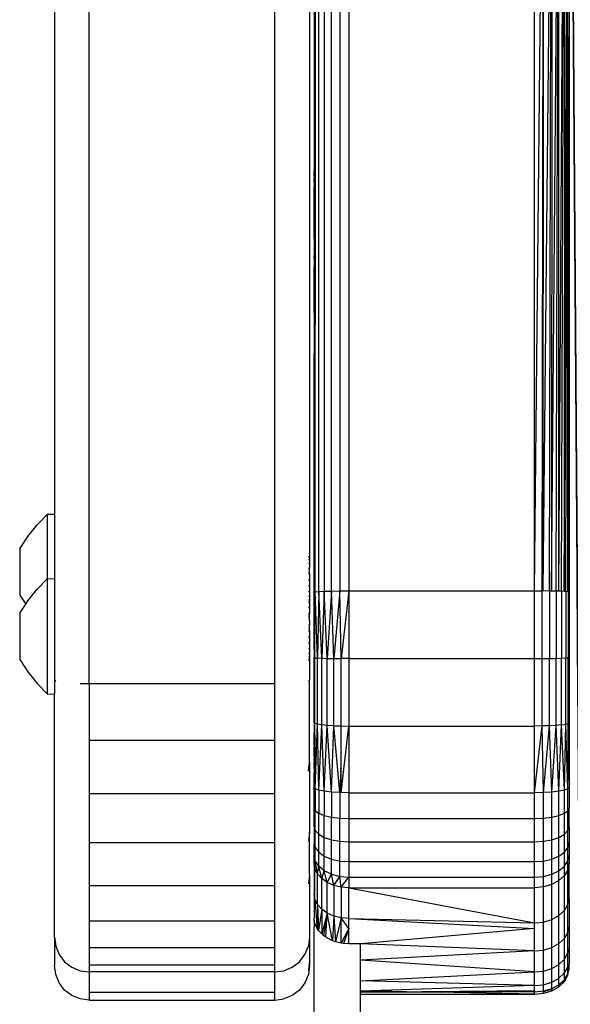
# Model space of a CAD drawing. Units: centimetres. Extents: x -87 to 440, y -89 to 439.
# Drawn here: x 68 to 73, y -63 to -54 of the extents above; entities that cross this region are included whole.
import ezdxf

# ---------------------------------------------------------------- set-up
doc = ezdxf.new("R2010")
doc.units = ezdxf.units.CM
doc.header["$LTSCALE"] = 2.54
doc.layers.get('0').update_dxf_attribs({"true_color": 0xff5454})

# ---------------------------------------------------------------- blocks, each defined once
blk = doc.blocks.new('3DGeom-464_Defintion_1')
at = {"color": 0}
mesh = blk.add_polyface(dxfattribs=at)
corners = [(260.09, 599.09), (260.59, -55.9), (257.46, 271.59), (262.65, 617.58), (269.48, -383.29), (269.56, 634.93), (284.12, -710.47), (280.42, 650.13), (294.59, 662.29), (292.68, -924.57), (295.48, -1138.82), (311.26, 670.7), (302.39, -1840.38), (315.9, -1845.37), (329.46, 674.89), (330.2, -1847.06), (499.86, 692.94), (519.64, -1847.04), (508.83, 692.91), (517.58, 690.94), (525.7, 687.13), (537.03, -1844.8), (532.81, 681.65), (591.02, 625.7), (553.3, -1838.24), (567.38, -1827.77), (578.35, -1814.09), (585.51, -1798.07), (588.38, -1780.77), (602.99, -1305.38), (597.72, 617.33), (602.04, 607.51), (603.69, 596.92), (611.83, -829.84), (612.18, 121.38), (614.89, -354.23), (283.75, -1567.16), (269.76, -1795.33), (269.23, -1780.94), (273.64, -1809.2), (280.66, -1821.78), (290.42, -1832.37), (292.5, -1353.07)]
mesh.append_faces([[corners[k] for k in face] for face in [(0, 1, 2), (33, 34, 35), (36, 37, 38)]], dxfattribs={"vtx0": -1, "color": 0})
mesh.append_faces([[corners[k] for k in face] for face in [(1, 3, 4), (4, 5, 6), (6, 8, 9), (9, 8, 10), (12, 11, 13), (13, 14, 15), (15, 16, 17), (17, 20, 21), (21, 23, 24), (24, 23, 25), (25, 23, 26), (26, 23, 27), (27, 23, 28), (28, 23, 29), (29, 32, 33), (37, 36, 39), (39, 36, 40), (40, 36, 41), (41, 42, 12)]], dxfattribs={"vtx0": -1, "vtx1": -1, "color": 0})
mesh.append_faces([[corners[k] for k in face] for face in [(10, 11, 12)]], dxfattribs={"vtx0": -1, "vtx1": -1, "vtx2": -1, "color": 0})
mesh.append_faces([[corners[k] for k in face] for face in [(1, 0, 3), (4, 3, 5), (6, 5, 7), (6, 7, 8), (10, 8, 11), (13, 11, 14), (15, 14, 16), (17, 16, 18), (17, 18, 19), (17, 19, 20), (21, 20, 22), (21, 22, 23), (29, 23, 30), (29, 30, 31), (29, 31, 32), (33, 32, 34), (41, 36, 42), (12, 42, 10)]], dxfattribs={"vtx0": -1, "vtx2": -1, "color": 0})
blk = doc.blocks.new('Group595_1')
at = {"color": 0, "extrusion": (-2.49614e-14, 1, -1.94128e-16), "xscale": 0.03633720902946053, "yscale": 0.03633720902946053, "zscale": 0.03633720902946052}
blk.add_blockref('3DGeom-464_Defintion_1', (-412.7776, 110.5767, 20.0833), dxfattribs=at)
blk = doc.blocks.new('Group594_1')
at = {"color": 0}
blk.add_blockref('Group595_1', (0, 0), dxfattribs=at)
blk = doc.blocks.new('Group_3')
at = {"color": 43, "true_color": 0xcdb98c, "rotation": 270.4000000000006}
blk.add_blockref('Group594_1', (-21.8637, 412.2816, -40.5213), dxfattribs=at)
blk = doc.blocks.new('Group_1')
at = {"color": 0}
blk.add_blockref('Group_3', (156.2331, 15.911, 6.2105), dxfattribs=at)
blk = doc.blocks.new('2')
at = {"color": 7}
for p, q in [((252.7376, -68.4886), (252.7376, -60.9162)), ((252.7853, -60.9149), (252.7853, -68.4868)), ((252.8474, -68.4855), (252.8474, -60.9138)), ((252.9198, -60.9132), (252.9198, -68.4847)), ((252.9974, -60.9129), (252.9974, -68.4844)), ((254.5974, -68.4844), (254.5974, -60.9129)), ((254.5974, -68.4844), (254.675, -60.9132)), ((254.6747, -68.4847), (254.7474, -60.9138)), ((254.7276, -68.4852), (254.7474, -60.9138)), ((254.7474, -60.9138), (254.7465, -68.4855)), ((254.7465, -68.4855), (254.8095, -60.9149)), ((254.7844, -68.4862), (254.8095, -60.9149)), ((254.8082, -68.4869), (254.8095, -60.9149)), ((254.8082, -68.4869), (254.8572, -60.9162)), ((254.832, -68.4875), (254.8572, -60.9162)), ((254.8572, -60.9162), (254.8558, -68.4886)), ((254.8558, -68.4886), (254.8872, -60.9178)), ((254.8677, -68.4891), (254.8872, -60.9178)), ((254.8862, -68.4906), (254.8872, -60.9178)), ((254.8974, -60.9195), (254.8974, -63.7006)), ((252.6974, -62.7745), (252.6974, -64.7059)), ((252.7049, -62.7728), (252.7076, -64.7059)), ((254.6642, -68.4846), (254.675, -62.7669)), ((254.6747, -68.4847), (254.675, -62.7669)), ((250.758, -69.2837), (250.758, -63.0967)), ((252.358, -69.2837), (252.358, -63.0967)), ((252.658, -63.063), (252.658, -68.1863)), ((250.458, -63.2457), (250.458, -67.8221)), ((254.8862, -68.4906), (254.8974, -63.7006)), ((254.8899, -68.4909), (254.8974, -63.7006)), ((254.8974, -63.7006), (254.8974, -68.4928)), ((252.6974, -64.7059), (252.6974, -64.7096)), ((252.7049, -64.7096), (252.6974, -64.7059)), ((252.6974, -64.7096), (252.6974, -64.7206)), ((252.6974, -64.7096), (252.7049, -64.7096)), ((252.6974, -64.7206), (252.6974, -64.738)), ((252.6974, -64.7206), (252.7076, -64.7206)), ((252.6974, -64.738), (252.6974, -64.7607)), ((252.6974, -64.738), (252.7076, -64.738)), ((252.7076, -64.7059), (252.7049, -64.7096)), ((252.7049, -64.7096), (252.7076, -64.7096)), ((252.7076, -64.7059), (252.7076, -64.7096)), ((252.7076, -64.7096), (252.7076, -64.7206)), ((252.7076, -64.7206), (252.7076, -64.738)), ((252.7076, -64.738), (252.7076, -64.7607)), ((252.6974, -64.7607), (252.6974, -64.7871)), ((252.6974, -64.7607), (252.7076, -64.7607)), ((252.6974, -64.7871), (252.6974, -64.8154)), ((252.6974, -64.7871), (252.7076, -64.7871)), ((252.6974, -64.8154), (252.6974, -64.8438)), ((252.6974, -64.8154), (252.7076, -64.8154)), ((252.7076, -64.7607), (252.7076, -64.7871)), ((252.7076, -64.7871), (252.7076, -64.8154)), ((252.7076, -64.8154), (252.7076, -64.8438)), ((252.6974, -64.8438), (252.6974, -64.8487)), ((252.6974, -64.8438), (252.7076, -64.8438)), ((252.6974, -64.8524), (252.6974, -64.8487)), ((252.6974, -64.8487), (252.7049, -64.8524)), ((252.6974, -64.8633), (252.6974, -64.8524)), ((252.6974, -64.8524), (252.7049, -64.8524)), ((252.6974, -64.8702), (252.6974, -64.8633)), ((252.6974, -64.8633), (252.7076, -64.8633)), ((252.6974, -64.8807), (252.6974, -64.8702)), ((252.6974, -64.8702), (252.7076, -64.8702)), ((252.6974, -64.8928), (252.6974, -64.8807)), ((252.6974, -64.8807), (252.7049, -64.8807)), ((252.6974, -64.9034), (252.6974, -64.8928)), ((252.6974, -64.8928), (252.7076, -64.8928)), ((252.6974, -64.9102), (252.6974, -64.9034)), ((252.6974, -64.9034), (252.7076, -64.9034)), ((252.6974, -64.9102), (252.6974, -64.9212)), ((252.6974, -64.9102), (252.7076, -64.9102)), ((252.6974, -64.9212), (252.6974, -64.9249)), ((252.6974, -64.9212), (252.7049, -64.9249)), ((252.6974, -64.9249), (252.7049, -64.9249)), ((252.6974, -64.9298), (252.6974, -64.9249)), ((252.7049, -64.8524), (252.7076, -64.8487)), ((252.7049, -64.8524), (252.7076, -64.8524)), ((252.7076, -64.8702), (252.7049, -64.8807)), ((252.7049, -64.8807), (252.7076, -64.8807)), ((252.7049, -64.8807), (252.7076, -64.8928)), ((252.7049, -64.9249), (252.7076, -64.9212)), ((252.7049, -64.9249), (252.7076, -64.9249)), ((252.7076, -64.8438), (252.7076, -64.8487)), ((252.7076, -64.8487), (252.7076, -64.8524)), ((252.7076, -64.8524), (252.7076, -64.8633)), ((252.7076, -64.8633), (252.7076, -64.8702)), ((252.7076, -64.8702), (252.7076, -64.8807)), ((252.7076, -64.8807), (252.7076, -64.8928)), ((252.7076, -64.8928), (252.7076, -64.9034)), ((252.7076, -64.9034), (252.7076, -64.9102)), ((252.7076, -64.9102), (252.7076, -64.9212)), ((252.7076, -64.9212), (252.7076, -64.9249)), ((252.7076, -64.9249), (252.7076, -64.9298)), ((252.6974, -64.9582), (252.6974, -64.9298)), ((252.6974, -64.9298), (252.7076, -64.9298)), ((252.6974, -64.9582), (252.6974, -64.9865)), ((252.7076, -64.9582), (252.6974, -64.9582)), ((252.6974, -65.0129), (252.6974, -64.9865)), ((252.6974, -64.9865), (252.7076, -64.9865)), ((252.7076, -64.9298), (252.7076, -64.9582)), ((252.7076, -64.9582), (252.7076, -64.9865)), ((252.7076, -64.9865), (252.7076, -65.0129)), ((252.6974, -65.0356), (252.6974, -65.0129)), ((252.6974, -65.0129), (252.7076, -65.0129)), ((252.6974, -65.053), (252.6974, -65.0356)), ((252.6974, -65.0356), (252.7076, -65.0356)), ((252.6974, -65.0639), (252.6974, -65.053)), ((252.6974, -65.053), (252.7076, -65.053)), ((252.6974, -65.0677), (252.6974, -65.0639)), ((252.6974, -65.0639), (252.7049, -65.0677)), ((252.7049, -65.0677), (252.6974, -65.0677)), ((252.6974, -65.3868), (252.6974, -65.0677)), ((252.7049, -65.0677), (252.7076, -65.0639)), ((252.7076, -65.0677), (252.7049, -65.0677)), ((252.7076, -65.0129), (252.7076, -65.0356)), ((252.7076, -65.0356), (252.7076, -65.053)), ((252.7076, -65.053), (252.7076, -65.0639)), ((252.7076, -65.0639), (252.7076, -65.0677)), ((252.7076, -65.0677), (252.7076, -65.3868)), ((252.6974, -65.3968), (252.6974, -65.3868)), ((252.7076, -65.3868), (252.6974, -65.3868)), ((252.7049, -65.4004), (252.6974, -65.3968)), ((252.6974, -65.4004), (252.6974, -65.3968)), ((252.6974, -65.4265), (252.6974, -65.4004)), ((252.6974, -65.4004), (252.7049, -65.4004)), ((252.6974, -65.4411), (252.6974, -65.4265)), ((252.6974, -65.4265), (252.7076, -65.4265)), ((252.7076, -65.3968), (252.7049, -65.4004)), ((252.7049, -65.4004), (252.7076, -65.4004)), ((252.7076, -65.3868), (252.7076, -65.3968)), ((252.7076, -65.3968), (252.7076, -65.4004)), ((252.7076, -65.4004), (252.7076, -65.4265)), ((252.7076, -65.4265), (252.7076, -65.4411)), ((252.6974, -65.4411), (252.6974, -65.4511)), ((252.7076, -65.4411), (252.6974, -65.4411)), ((252.6974, -65.4511), (252.6974, -65.4548)), ((252.7049, -65.4511), (252.6974, -65.4511)), ((252.6974, -65.4548), (252.7049, -65.4511)), ((252.6974, -65.4548), (252.6974, -65.4744)), ((252.6974, -65.4744), (252.6974, -65.4808)), ((252.6974, -65.4744), (252.7076, -65.4744)), ((252.6974, -65.4808), (252.6974, -65.4949)), ((252.7076, -65.4808), (252.6974, -65.4808)), ((252.6974, -65.4949), (252.6974, -65.5044)), ((252.6974, -65.4949), (252.7076, -65.4949)), ((252.6974, -65.5044), (252.6974, -65.5287)), ((252.6974, -65.5044), (252.7076, -65.5044)), ((252.7076, -65.4511), (252.7049, -65.4511)), ((252.7049, -65.4511), (252.7076, -65.4548)), ((252.7076, -65.4411), (252.7076, -65.4511)), ((252.7076, -65.4511), (252.7076, -65.4548)), ((252.7076, -65.4548), (252.7076, -65.4744)), ((252.7076, -65.4744), (252.7076, -65.4808)), ((252.7076, -65.4808), (252.7076, -65.4949)), ((252.7076, -65.4949), (252.7076, -65.5044)), ((252.7076, -65.5044), (252.7076, -65.5287)), ((252.6974, -65.5379), (252.6974, -65.5287)), ((252.7076, -65.5287), (252.6974, -65.5287)), ((252.6974, -65.5379), (252.6974, -65.5587)), ((252.6974, -65.5379), (252.7076, -65.5379)), ((252.6974, -65.5587), (252.6974, -65.5875)), ((252.6974, -65.5587), (252.7076, -65.5587)), ((252.6974, -65.5875), (252.6974, -65.5922)), ((252.6974, -65.5875), (252.7076, -65.5875)), ((252.6974, -65.6141), (252.6974, -65.5922)), ((252.7076, -65.5922), (252.6974, -65.5922)), ((252.7076, -65.5287), (252.7076, -65.5379)), ((252.7076, -65.5379), (252.7076, -65.5587)), ((252.7076, -65.5587), (252.7076, -65.5875)), ((252.7076, -65.5875), (252.7076, -65.5922)), ((252.7076, -65.5922), (252.7076, -65.6141)), ((252.6974, -65.6141), (252.6974, -65.6418)), ((252.6974, -65.6141), (252.7076, -65.6141)), ((252.6974, -65.6418), (252.6974, -65.6684)), ((252.6974, -65.6418), (252.7076, -65.6418)), ((252.6974, -65.6684), (252.6974, -65.6843)), ((252.7076, -65.6684), (252.6974, -65.6684)), ((252.6974, -65.6989), (252.6974, -65.6843)), ((252.6974, -65.6843), (252.7076, -65.6843)), ((252.7076, -65.6141), (252.7076, -65.6418)), ((252.7076, -65.6418), (252.7076, -65.6684)), ((252.7076, -65.6684), (252.7076, -65.6843)), ((252.7076, -65.6843), (252.7076, -65.6989)), ((252.6974, -65.7387), (252.6974, -65.6989)), ((252.6974, -65.6989), (252.7076, -65.6989)), ((252.6974, -65.7532), (252.6974, -65.7387)), ((252.6974, -65.7387), (252.7076, -65.7387)), ((252.6974, -65.7883), (252.6974, -65.7532)), ((252.7076, -65.7532), (252.6974, -65.7532)), ((252.7076, -65.6989), (252.7076, -65.7387)), ((252.7076, -65.7387), (252.7076, -65.7532)), ((252.7076, -65.7532), (252.7076, -65.7883)), ((252.6974, -65.8426), (252.6974, -65.7883)), ((252.6974, -65.7883), (252.7076, -65.7883)), ((252.6974, -65.9365), (252.6974, -65.8426)), ((252.6974, -65.8426), (252.7076, -65.8426)), ((252.7076, -65.7883), (252.7076, -65.8426)), ((252.7076, -65.8426), (252.7076, -65.9365)), ((252.7076, -65.9365), (252.6974, -66.0829)), ((252.6974, -66.0829), (252.6974, -65.9365)), ((252.7076, -65.9365), (252.6974, -65.9365)), ((252.7076, -65.9365), (252.7049, -66.4365)), ((252.7076, -66.4365), (252.7076, -65.9365)), ((252.6974, -66.0829), (252.6974, -66.4365)), ((252.7049, -66.4365), (252.6974, -66.4365)), ((252.6974, -68.4928), (252.6974, -66.4365)), ((252.7076, -66.4365), (252.7049, -66.4365)), ((252.7062, -68.4909), (252.7076, -66.4365)), ((250.3096, -67.9137), (250.398, -67.8209)), ((250.398, -67.8209), (250.458, -67.8221)), ((250.398, -68.377), (250.398, -67.8209)), ((250.458, -67.8221), (250.458, -68.3783)), ((250.2294, -68.0137), (250.3096, -67.9137)), ((250.158, -68.1204), (250.2294, -68.0137)), ((250.158, -68.1204), (250.158, -68.5193)), ((252.6478, -68.1863), (252.658, -68.1863)), ((252.6478, -68.1935), (252.658, -68.1935)), ((252.6478, -68.2138), (252.658, -68.2138)), ((252.658, -68.1863), (252.658, -68.1935)), ((252.658, -68.1935), (252.658, -68.2138)), ((252.658, -68.2138), (252.658, -68.2459)), ((252.6478, -68.2459), (252.658, -68.2459)), ((252.6478, -68.2875), (252.658, -68.2875)), ((252.658, -68.2459), (252.658, -68.2875)), ((252.658, -68.3332), (252.658, -68.2875)), ((250.3096, -68.4698), (250.398, -68.377)), ((250.398, -68.377), (250.458, -68.3783)), ((250.398, -69.3747), (250.398, -68.377)), ((250.458, -68.3783), (250.458, -69.2501)), ((252.6478, -68.3332), (252.658, -68.3332)), ((252.6478, -68.3359), (252.658, -68.3359)), ((252.6478, -68.3849), (252.658, -68.3849)), ((252.6478, -68.3877), (252.658, -68.3877)), ((252.658, -68.3332), (252.658, -68.3359)), ((252.658, -68.3359), (252.658, -68.3849)), ((252.658, -68.3849), (252.658, -68.3877)), ((252.658, -68.3877), (252.658, -68.4367)), ((250.2294, -68.5698), (250.3096, -68.4698)), ((252.6478, -68.4367), (252.658, -68.4367)), ((252.6478, -68.4394), (252.658, -68.4394)), ((252.6478, -68.4875), (252.658, -68.4875)), ((252.658, -68.4367), (252.658, -68.4394)), ((252.658, -68.4394), (252.658, -68.4875)), ((252.658, -68.4875), (252.658, -68.5287)), ((252.6974, -68.4928), (252.7062, -68.4909)), ((252.6974, -68.9877), (252.7062, -68.4909)), ((252.6974, -68.9877), (252.6974, -68.4928)), ((252.7049, -69.061), (252.7062, -68.4909)), ((252.7062, -68.4909), (252.7376, -68.4886)), ((252.7271, -69.063), (252.7062, -68.4909)), ((252.7376, -68.4886), (252.7271, -69.063)), ((252.7376, -68.4886), (252.7853, -68.4868)), ((252.7629, -69.0647), (252.7376, -68.4886)), ((252.7853, -68.4868), (252.7629, -69.0647)), ((252.7853, -68.4868), (252.8474, -68.4855)), ((252.8104, -69.0662), (252.7853, -68.4868)), ((252.8474, -68.4855), (252.8104, -69.0662)), ((252.8474, -68.4855), (252.9198, -68.4847)), ((252.8672, -69.0673), (252.8474, -68.4855)), ((252.9198, -68.4847), (252.8672, -69.0673)), ((252.9198, -68.4847), (252.9974, -68.4844)), ((252.9306, -69.0679), (252.9198, -68.4847)), ((252.9974, -68.4844), (252.9306, -69.0679)), ((252.9974, -68.4844), (254.5974, -68.4844)), ((252.9974, -68.4844), (252.9974, -69.0682)), ((254.5974, -69.0682), (254.5974, -68.4844)), ((254.5974, -68.4844), (254.6642, -68.4846)), ((254.6642, -69.0679), (254.6642, -68.4846)), ((254.6747, -68.4847), (254.6642, -68.4846)), ((254.7276, -68.4852), (254.6747, -68.4847)), ((254.7465, -68.4855), (254.7276, -68.4852)), ((254.7276, -68.4852), (254.7276, -69.0673)), ((254.7844, -68.4862), (254.7465, -68.4855)), ((254.8082, -68.4869), (254.7844, -68.4862)), ((254.7844, -68.4862), (254.7844, -69.0662)), ((254.832, -68.4875), (254.8082, -68.4869)), ((254.8558, -68.4886), (254.832, -68.4875)), ((254.832, -68.4875), (254.832, -69.0647)), ((254.8677, -68.4891), (254.8558, -68.4886)), ((254.8862, -68.4906), (254.8677, -68.4891)), ((254.8677, -68.4891), (254.8677, -69.063)), ((254.8899, -68.4909), (254.8862, -68.4906)), ((254.8974, -68.4928), (254.8899, -68.4909)), ((254.8899, -68.4909), (254.8899, -69.061)), ((254.8974, -68.4928), (254.8974, -69.059)), ((250.158, -68.5193), (250.2106, -68.5978)), ((250.2106, -68.5978), (250.2294, -68.5698)), ((252.6478, -68.5287), (252.658, -68.5287)), ((252.6478, -68.5602), (252.658, -68.5602)), ((252.658, -68.5287), (252.658, -68.5602)), ((252.658, -68.5602), (252.658, -68.5798)), ((250.158, -68.6765), (250.2106, -68.5978)), ((252.6478, -68.5798), (252.658, -68.5798)), ((252.658, -68.5863), (252.6478, -68.5863)), ((252.658, -68.6308), (252.6493, -68.6303)), ((252.658, -68.5798), (252.658, -68.5863)), ((252.658, -68.5863), (252.658, -68.6308)), ((252.658, -68.6308), (252.658, -68.6787)), ((250.158, -68.6765), (250.158, -69.0754)), ((252.658, -68.6787), (252.6478, -68.6787)), ((252.6478, -68.6859), (252.658, -68.6852)), ((252.6478, -68.7048), (252.658, -68.7048)), ((252.6478, -68.7363), (252.658, -68.7383)), ((252.658, -68.6852), (252.658, -68.6787)), ((252.658, -68.7048), (252.658, -68.6852)), ((252.658, -68.7383), (252.658, -68.7048)), ((252.658, -68.7383), (252.658, -68.7799)), ((252.6478, -68.7775), (252.658, -68.7799)), ((252.6478, -68.8256), (252.658, -68.8256)), ((252.6478, -68.8283), (252.658, -68.8283)), ((252.658, -68.8256), (252.658, -68.7799)), ((252.658, -68.8256), (252.658, -68.8283)), ((252.658, -68.8283), (252.658, -68.8773)), ((252.6478, -68.8773), (252.658, -68.8773)), ((252.6478, -68.8801), (252.658, -68.8801)), ((252.658, -68.8773), (252.658, -68.8801)), ((252.658, -68.8801), (252.658, -68.9291)), ((252.6478, -68.9291), (252.658, -68.9291)), ((252.6478, -68.9318), (252.658, -68.9318)), ((252.6478, -68.9799), (252.658, -68.9799)), ((252.658, -68.9291), (252.658, -68.9318)), ((252.658, -68.9318), (252.658, -68.9799)), ((252.658, -68.9799), (252.658, -69.021)), ((252.6974, -68.9877), (252.6974, -69.059)), ((250.158, -69.0754), (250.2294, -69.1819)), ((252.6478, -69.0211), (252.658, -69.021)), ((252.6478, -69.0526), (252.658, -69.0526)), ((252.6478, -69.0723), (252.658, -69.0723)), ((252.6478, -69.0787), (252.658, -69.0787)), ((252.658, -69.021), (252.658, -69.0526)), ((252.658, -69.0526), (252.658, -69.0723)), ((252.658, -69.0723), (252.658, -69.0787)), ((252.658, -69.0787), (252.658, -69.2501)), ((252.6974, -69.059), (252.7049, -69.061)), ((252.6974, -69.1272), (252.6974, -69.059)), ((252.7049, -69.061), (252.7271, -69.063)), ((252.7049, -69.6293), (252.7049, -69.061)), ((252.7271, -69.063), (252.7629, -69.0647)), ((252.7271, -69.6349), (252.7271, -69.063)), ((252.7629, -69.0647), (252.8104, -69.0662)), ((252.7629, -69.64), (252.7629, -69.0647)), ((252.8104, -69.0662), (252.8672, -69.0673)), ((252.8104, -69.6442), (252.8104, -69.0662)), ((252.8672, -69.0673), (252.9306, -69.0679)), ((252.8672, -69.6474), (252.8672, -69.0673)), ((252.9974, -69.0682), (252.9306, -69.0679)), ((252.9306, -69.6493), (252.9306, -69.0679)), ((252.9974, -69.0682), (254.5974, -69.0682)), ((252.9974, -69.0682), (252.9974, -69.65)), ((254.5974, -69.0682), (254.6642, -69.0679)), ((254.5974, -69.65), (254.5974, -69.0682)), ((254.6642, -69.0679), (254.7276, -69.0673)), ((254.6642, -69.6493), (254.6642, -69.0679)), ((254.7276, -69.0673), (254.7844, -69.0662)), ((254.7276, -69.6474), (254.7276, -69.0673)), ((254.7844, -69.0662), (254.832, -69.0647)), ((254.7844, -69.6442), (254.7844, -69.0662)), ((254.832, -69.0647), (254.8677, -69.063)), ((254.832, -69.64), (254.832, -69.0647)), ((254.8677, -69.063), (254.8899, -69.061)), ((254.8677, -69.6349), (254.8677, -69.063)), ((254.8899, -69.061), (254.8974, -69.059)), ((254.8899, -69.6293), (254.8899, -69.061)), ((254.8974, -69.059), (254.8974, -69.6233)), ((252.6974, -69.1299), (252.6974, -69.1272)), ((252.6974, -69.6104), (252.6974, -69.1272)), ((250.2294, -69.1819), (250.3096, -69.2819)), ((250.458, -69.2501), (250.4683, -69.2588)), ((250.458, -69.2501), (250.458, -69.3735)), ((252.6478, -69.2588), (252.658, -69.2501)), ((252.658, -69.963), (252.658, -69.2501)), ((250.3096, -69.2819), (250.398, -69.3747)), ((250.6804, -69.2826), (250.758, -69.2837)), ((250.758, -69.2837), (252.358, -69.2837)), ((250.758, -69.2837), (250.758, -69.7714)), ((252.358, -69.7714), (252.358, -69.2837)), ((250.398, -69.3747), (250.458, -69.3735)), ((250.458, -71.4732), (250.458, -69.3735)), ((252.6974, -69.6104), (252.6974, -69.6138)), ((252.6974, -69.6233), (252.6974, -69.6104)), ((252.7049, -69.6293), (252.6974, -69.6233)), ((252.6974, -69.6233), (252.6974, -69.709)), ((252.7271, -69.6349), (252.7049, -69.6293)), ((252.7059, -69.8287), (252.7049, -69.6293)), ((252.7062, -70.1919), (252.7271, -69.6349)), ((252.7376, -70.2041), (252.7271, -69.6349)), ((252.7629, -69.64), (252.7271, -69.6349)), ((252.7376, -70.2041), (252.7629, -69.64)), ((252.7853, -70.2132), (252.7629, -69.64)), ((252.8104, -69.6442), (252.7629, -69.64)), ((252.7853, -70.2132), (252.8104, -69.6442)), ((252.8474, -70.2202), (252.8104, -69.6442)), ((252.8672, -69.6474), (252.8104, -69.6442)), ((252.8474, -70.2202), (252.8672, -69.6474)), ((252.8672, -69.6474), (252.9306, -69.6493)), ((252.9198, -70.2246), (252.8672, -69.6474)), ((252.9306, -69.6493), (252.9974, -69.65)), ((252.9307, -69.8287), (252.9306, -69.6493)), ((252.9308, -70.2248), (252.9974, -69.65)), ((252.9974, -69.65), (254.5974, -69.65)), ((252.9974, -69.65), (252.9974, -70.2261)), ((254.6642, -69.6493), (254.5974, -69.65)), ((254.5974, -70.2261), (254.6642, -69.6493)), ((254.5974, -70.2261), (254.5974, -69.65)), ((254.7276, -69.6474), (254.6642, -69.6493)), ((254.675, -70.2246), (254.6642, -69.6493)), ((254.675, -70.2246), (254.7276, -69.6474)), ((254.7844, -69.6442), (254.7276, -69.6474)), ((254.7474, -70.2202), (254.7276, -69.6474)), ((254.7474, -70.2202), (254.7844, -69.6442)), ((254.832, -69.64), (254.7844, -69.6442)), ((254.8095, -70.2132), (254.7844, -69.6442)), ((254.8095, -70.2132), (254.832, -69.64)), ((254.832, -69.64), (254.8677, -69.6349)), ((254.8572, -70.2041), (254.832, -69.64)), ((254.8572, -70.2041), (254.8677, -69.6349)), ((254.8677, -69.6349), (254.8899, -69.6293)), ((254.8872, -70.1935), (254.8677, -69.6349)), ((254.8872, -70.1935), (254.8974, -69.6233)), ((254.8896, -69.6848), (254.8899, -69.6293)), ((254.8899, -69.6293), (254.8974, -69.6233)), ((254.8974, -69.6233), (254.8974, -70.1821)), ((252.6974, -69.7163), (252.6974, -69.709)), ((252.6974, -69.709), (252.6974, -69.7134)), ((252.6974, -69.7134), (252.6974, -69.7208)), ((252.6974, -69.7134), (252.6974, -69.7163)), ((252.6974, -69.7208), (252.6974, -69.7163)), ((252.6974, -69.7163), (252.6974, -69.7265)), ((252.6974, -69.7208), (252.6974, -69.7265)), ((252.6974, -69.8188), (252.6974, -69.7265)), ((254.8872, -70.1935), (254.8896, -69.7405)), ((254.8896, -69.7405), (254.8896, -69.6848)), ((250.758, -69.7714), (252.358, -69.7714)), ((250.758, -69.7714), (250.758, -70.2338)), ((252.358, -70.2338), (252.358, -69.7714)), ((252.6974, -69.8188), (252.6974, -69.8287)), ((252.7022, -69.8287), (252.6974, -69.8188)), ((252.6974, -69.8324), (252.6974, -69.8287)), ((252.6974, -69.8324), (252.7022, -69.8287)), ((252.6974, -69.8287), (252.7022, -69.8287)), ((252.6974, -69.8403), (252.6974, -69.8324)), ((252.6974, -69.8403), (252.6974, -69.8433)), ((252.6974, -69.8403), (252.702, -69.8433)), ((252.6974, -69.8433), (252.702, -69.8433)), ((252.6974, -69.8564), (252.6974, -69.8433)), ((252.702, -69.8433), (252.7018, -69.8607)), ((252.702, -69.8433), (252.7059, -69.8433)), ((252.7022, -69.8287), (252.7059, -69.8324)), ((252.7022, -69.8287), (252.7059, -69.8287)), ((252.7059, -69.8324), (252.7059, -69.8287)), ((252.7059, -69.8433), (252.7059, -69.8324)), ((252.706, -69.8607), (252.7059, -69.8433)), ((252.927, -69.8433), (252.9307, -69.8433)), ((252.9272, -69.8324), (252.9307, -69.8324)), ((252.9273, -69.8287), (252.9307, -69.8287)), ((252.9307, -69.8324), (252.9307, -69.8287)), ((252.9307, -69.8433), (252.9307, -69.8324)), ((252.9307, -69.8607), (252.9307, -69.8433)), ((252.6974, -69.8607), (252.6974, -69.8564)), ((252.6974, -69.8564), (252.7018, -69.8607)), ((252.6974, -69.8607), (252.6974, -69.8673)), ((252.6974, -69.8607), (252.7018, -69.8607)), ((252.7018, -69.8607), (252.6974, -69.8673)), ((252.6974, -69.8673), (252.6974, -69.8644)), ((252.6974, -69.8807), (252.6974, -69.8673)), ((252.7015, -69.8834), (252.6974, -69.8807)), ((252.6974, -69.8834), (252.6974, -69.8807)), ((252.6974, -69.8907), (252.6974, -69.8834)), ((252.6974, -69.8834), (252.7015, -69.8834)), ((252.7015, -69.8834), (252.6974, -69.886)), ((252.6974, -69.886), (252.6974, -69.8907)), ((252.6974, -69.886), (252.6974, -69.8934)), ((252.6974, -69.8907), (252.6974, -69.8934)), ((252.6974, -69.8999), (252.6974, -69.8934)), ((252.6974, -69.9026), (252.6974, -69.8999)), ((252.6974, -69.9053), (252.6974, -69.8999)), ((252.6974, -69.9026), (252.7011, -69.9098)), ((252.6974, -69.9053), (252.7011, -69.9098)), ((252.6974, -69.9098), (252.6974, -69.9053)), ((252.6974, -69.9133), (252.6974, -69.9098)), ((252.6974, -69.9098), (252.7011, -69.9098)), ((252.7011, -69.9098), (252.6974, -69.9133)), ((252.6974, -69.9133), (252.6974, -69.9344)), ((252.6974, -69.9344), (252.7007, -69.9382)), ((252.6974, -69.9382), (252.6974, -69.9344)), ((252.7007, -69.9382), (252.6974, -69.9382)), ((252.7007, -69.9382), (252.6974, -69.9442)), ((252.6974, -69.9442), (252.6974, -69.9382)), ((252.7064, -69.9382), (252.7007, -69.9382)), ((252.7011, -69.9098), (252.7061, -69.8834)), ((252.7011, -69.9098), (252.7063, -69.9098)), ((252.7015, -69.8834), (252.7061, -69.8834)), ((252.7018, -69.8607), (252.706, -69.8607)), ((252.7061, -69.8834), (252.706, -69.8607)), ((252.7063, -69.9098), (252.7061, -69.8834)), ((252.7064, -69.9382), (252.7063, -69.9098)), ((252.7065, -69.9665), (252.7064, -69.9382)), ((252.9307, -69.9382), (252.9252, -69.9382)), ((252.9257, -69.9098), (252.9307, -69.9098)), ((252.9262, -69.8834), (252.9307, -69.8834)), ((252.9266, -69.8607), (252.9307, -69.8607)), ((252.9307, -69.8834), (252.9307, -69.8607)), ((252.9307, -69.9098), (252.9307, -69.8834)), ((252.9307, -69.9382), (252.9307, -69.9098)), ((252.9307, -69.9665), (252.9307, -69.9382)), ((252.6478, -70.037), (252.658, -69.963)), ((252.658, -69.963), (252.658, -70.5677)), ((252.6974, -69.9442), (252.6974, -69.9598)), ((252.6974, -69.9665), (252.6974, -69.9598)), ((252.6974, -69.9598), (252.7003, -69.9665)), ((252.6974, -69.972), (252.6974, -69.9665)), ((252.6974, -69.9665), (252.7003, -69.9665)), ((252.7003, -69.9665), (252.6974, -69.972)), ((252.6974, -69.9903), (252.6974, -69.972)), ((252.6974, -69.9903), (252.7, -69.9929)), ((252.6974, -69.9929), (252.6974, -69.9903)), ((252.6974, -69.9986), (252.6974, -69.9929)), ((252.6974, -69.9929), (252.7, -69.9929)), ((252.7, -69.9929), (252.6974, -69.9986)), ((252.6974, -70.0156), (252.6974, -69.9986)), ((252.6974, -70.0156), (252.7068, -70.0156)), ((252.6974, -70.0156), (252.6974, -70.033)), ((252.7, -69.9929), (252.7067, -69.9929)), ((252.7003, -69.9665), (252.7065, -69.9665)), ((252.7067, -69.9929), (252.7065, -69.9665)), ((252.7068, -70.0156), (252.7067, -69.9929)), ((252.7069, -70.033), (252.7068, -70.0156)), ((252.9237, -70.0156), (252.9307, -70.0156)), ((252.9241, -69.9929), (252.9307, -69.9929)), ((252.9246, -69.9665), (252.9307, -69.9665)), ((252.9307, -69.9929), (252.9307, -69.9665)), ((252.9307, -70.0156), (252.9307, -69.9929)), ((252.9308, -70.033), (252.9307, -70.0156)), ((252.6478, -70.0407), (252.6478, -70.037)), ((252.6974, -70.033), (252.7069, -70.033)), ((252.6974, -70.033), (252.6974, -70.0439)), ((252.6974, -70.0439), (252.6974, -70.0477)), ((252.6974, -70.0439), (252.7069, -70.0439)), ((252.6974, -70.0439), (252.6974, -70.0508)), ((252.7069, -70.0477), (252.6974, -70.0477)), ((252.6974, -70.0477), (252.6974, -70.0508)), ((252.6974, -70.0588), (252.7069, -70.0477)), ((252.6974, -70.0588), (252.6974, -70.0508)), ((252.6974, -70.0588), (252.6974, -70.0616)), ((252.6974, -70.0642), (252.6974, -70.0588)), ((252.6974, -70.0685), (252.6974, -70.0616)), ((252.6974, -70.0616), (252.6974, -70.0642)), ((252.6974, -70.0642), (252.6974, -70.0685)), ((252.6974, -70.1821), (252.6974, -70.0685)), ((252.7062, -70.1919), (252.7069, -70.0477)), ((252.7069, -70.0439), (252.7069, -70.033)), ((252.7069, -70.0477), (252.7069, -70.0439)), ((252.9198, -70.2246), (252.9308, -70.0477)), ((252.9308, -70.0477), (252.9231, -70.0477)), ((252.9232, -70.0439), (252.9308, -70.0439)), ((252.9234, -70.033), (252.9308, -70.033)), ((252.9308, -70.0439), (252.9308, -70.033)), ((252.9308, -70.0477), (252.9308, -70.0439)), ((252.9308, -70.2248), (252.9308, -70.0477)), ((252.7062, -70.1919), (252.6974, -70.1821)), ((252.6974, -70.3648), (252.6974, -70.1821)), ((252.7376, -70.2041), (252.7062, -70.1919)), ((252.7062, -70.1919), (252.7076, -70.3818)), ((254.8872, -70.1935), (254.8572, -70.2041)), ((254.8872, -70.1935), (254.8974, -70.1821)), ((254.8872, -70.3818), (254.8872, -70.1935)), ((254.8974, -70.1821), (254.8974, -70.3589)), ((250.758, -70.2338), (250.758, -70.6564)), ((250.758, -70.2338), (252.358, -70.2338)), ((252.358, -70.6564), (252.358, -70.2338)), ((252.7853, -70.2132), (252.7376, -70.2041)), ((252.7376, -70.2041), (252.7376, -70.4032)), ((252.8474, -70.2202), (252.7853, -70.2132)), ((252.7853, -70.2132), (252.7853, -70.4216)), ((252.9198, -70.2246), (252.8474, -70.2202)), ((252.8474, -70.2202), (252.8474, -70.4357)), ((252.9308, -70.2248), (252.9198, -70.2246)), ((252.9198, -70.2246), (252.9198, -70.4446)), ((252.9974, -70.2261), (252.9308, -70.2248)), ((252.9974, -70.2261), (254.5974, -70.2261)), ((252.9974, -70.2261), (252.9974, -70.4476)), ((254.675, -70.2246), (254.5974, -70.2261)), ((254.5974, -70.4476), (254.5974, -70.2261)), ((254.7474, -70.2202), (254.675, -70.2246)), ((254.675, -70.4446), (254.675, -70.2246)), ((254.8095, -70.2132), (254.7474, -70.2202)), ((254.7474, -70.4357), (254.7474, -70.2202)), ((254.8572, -70.2041), (254.8095, -70.2132)), ((254.8095, -70.4216), (254.8095, -70.2132)), ((254.8572, -70.4032), (254.8572, -70.2041)), ((254.8872, -70.3818), (254.8974, -70.3589)), ((254.8974, -70.5195), (254.8974, -70.3589)), ((252.6974, -70.3648), (252.7076, -70.3818)), ((252.6974, -70.4834), (252.6974, -70.3648)), ((252.7076, -70.3818), (252.7376, -70.4032)), ((252.7076, -70.553), (252.7076, -70.3818)), ((252.7376, -70.4032), (252.7853, -70.4216)), ((252.7376, -70.5842), (252.7376, -70.4032)), ((252.7853, -70.4216), (252.8474, -70.4357)), ((252.7853, -70.611), (252.7853, -70.4216)), ((252.8474, -70.4357), (252.9198, -70.4446)), ((252.8474, -70.6316), (252.8474, -70.4357)), ((252.9198, -70.6445), (252.9198, -70.4446)), ((252.9198, -70.4446), (252.9974, -70.4476)), ((252.9974, -70.4476), (254.5974, -70.4476)), ((252.9974, -70.4476), (252.9974, -70.6489)), ((254.5974, -70.4476), (254.675, -70.4446)), ((254.5974, -70.6489), (254.5974, -70.4476)), ((254.675, -70.4446), (254.7474, -70.4357)), ((254.675, -70.6445), (254.675, -70.4446)), ((254.7474, -70.4357), (254.8095, -70.4216)), ((254.7474, -70.6316), (254.7474, -70.4357)), ((254.8095, -70.4216), (254.8572, -70.4032)), ((254.8095, -70.611), (254.8095, -70.4216)), ((254.8572, -70.4032), (254.8872, -70.3818)), ((254.8572, -70.5842), (254.8572, -70.4032)), ((254.8872, -70.553), (254.8872, -70.3818)), ((252.6974, -70.4834), (252.6974, -70.4804)), ((252.6974, -70.5195), (252.6974, -70.4834)), ((252.6974, -70.5195), (252.7076, -70.553)), ((252.6974, -70.5195), (252.6974, -70.6662)), ((254.8872, -70.553), (254.8974, -70.5195)), ((254.8974, -70.5195), (254.8974, -70.6565)), ((252.658, -70.5677), (252.6478, -70.6452)), ((252.658, -70.9342), (252.658, -70.5677)), ((252.7076, -70.553), (252.7376, -70.5842)), ((252.7076, -70.699), (252.7076, -70.553)), ((252.7376, -70.5842), (252.7853, -70.611)), ((252.7376, -70.7386), (252.7376, -70.5842)), ((252.7853, -70.611), (252.8474, -70.6316)), ((252.7853, -70.7726), (252.7853, -70.611)), ((254.7474, -70.6316), (254.8095, -70.611)), ((254.8095, -70.611), (254.8572, -70.5842)), ((254.8095, -70.7726), (254.8095, -70.611)), ((254.8572, -70.5842), (254.8872, -70.553)), ((254.8572, -70.7386), (254.8572, -70.5842)), ((254.8872, -70.699), (254.8872, -70.553)), ((250.758, -70.6564), (252.358, -70.6564)), ((250.758, -70.6564), (250.758, -71.026)), ((252.358, -71.026), (252.358, -70.6564)), ((252.6974, -70.6662), (252.7076, -70.699)), ((252.6974, -70.7762), (252.6974, -70.6662)), ((252.7076, -70.699), (252.7376, -70.7386)), ((252.7076, -70.8133), (252.7076, -70.699)), ((252.8474, -70.6316), (252.9198, -70.6445)), ((252.8474, -70.7987), (252.8474, -70.6316)), ((252.9198, -70.8151), (252.9198, -70.6445)), ((252.9198, -70.6445), (252.9974, -70.6489)), ((252.9974, -70.6489), (254.5974, -70.6489)), ((252.9974, -70.6489), (252.9974, -70.8207)), ((254.5974, -70.6489), (254.675, -70.6445)), ((254.5974, -70.8207), (254.5974, -70.6489)), ((254.675, -70.6445), (254.7474, -70.6316)), ((254.675, -70.8151), (254.675, -70.6445)), ((254.7474, -70.7987), (254.7474, -70.6316)), ((254.8572, -70.7386), (254.8872, -70.699)), ((254.8872, -70.699), (254.8974, -70.6565)), ((254.8872, -70.8133), (254.8872, -70.699)), ((254.8974, -70.6565), (254.8974, -70.7638)), ((252.7076, -70.8133), (252.6974, -70.7762)), ((252.6974, -70.8362), (252.6974, -70.7762)), ((252.7376, -70.7386), (252.7853, -70.7726)), ((252.7376, -70.8594), (252.7376, -70.7386)), ((252.7853, -70.7726), (252.8474, -70.7987)), ((252.7853, -70.899), (252.7853, -70.7726)), ((254.7474, -70.7987), (254.8095, -70.7726)), ((254.8095, -70.7726), (254.8572, -70.7386)), ((254.8095, -70.899), (254.8095, -70.7726)), ((254.8572, -70.8594), (254.8572, -70.7386)), ((254.8872, -70.8133), (254.8974, -70.7638)), ((254.8974, -70.7638), (254.8974, -70.8362)), ((252.7049, -70.8828), (252.6974, -70.8362)), ((252.6974, -70.8362), (252.6974, -71.0993)), ((252.7049, -70.8828), (252.7076, -70.8133)), ((252.7271, -70.9272), (252.7076, -70.8133)), ((252.7376, -70.8594), (252.7076, -70.8133)), ((252.7271, -70.9272), (252.7376, -70.8594)), ((252.7629, -70.9669), (252.7376, -70.8594)), ((252.7853, -70.899), (252.7376, -70.8594)), ((252.8474, -70.7987), (252.9198, -70.8151)), ((252.8474, -70.9294), (252.8474, -70.7987)), ((252.9198, -70.9485), (252.9198, -70.8151)), ((252.9198, -70.8151), (252.9974, -70.8207)), ((252.9974, -70.8207), (254.5974, -70.8207)), ((252.9974, -70.8207), (252.9974, -70.955)), ((254.5974, -70.8207), (254.675, -70.8151)), ((254.5974, -70.955), (254.5974, -70.8207)), ((254.675, -70.8151), (254.7474, -70.7987)), ((254.675, -70.9485), (254.675, -70.8151)), ((254.7474, -70.9294), (254.7474, -70.7987)), ((254.8095, -70.899), (254.8572, -70.8594)), ((254.8572, -70.8594), (254.8872, -70.8133)), ((254.8572, -70.941), (254.8572, -70.8594)), ((254.8872, -70.8905), (254.8872, -70.8133)), ((254.8974, -70.8362), (254.8872, -70.8905)), ((254.8974, -71.1362), (254.8974, -70.8362)), ((252.658, -70.9342), (252.6478, -71.0116)), ((252.658, -70.9342), (252.658, -71.4732)), ((252.7049, -71.1466), (252.7049, -70.8828)), ((252.7271, -70.9272), (252.7049, -70.8828)), ((252.7271, -71.1914), (252.7271, -70.9272)), ((252.7629, -70.9669), (252.7271, -70.9272)), ((252.7629, -70.9669), (252.7853, -70.899)), ((252.8104, -71.0001), (252.7853, -70.899)), ((252.8474, -70.9294), (252.7853, -70.899)), ((252.8104, -71.0001), (252.8474, -70.9294)), ((252.8474, -70.9294), (252.9198, -70.9485)), ((252.8672, -71.0251), (252.8474, -70.9294)), ((252.8672, -71.0251), (252.9198, -70.9485)), ((252.9306, -71.0406), (252.9198, -70.9485)), ((252.9198, -70.9485), (252.9974, -70.955)), ((252.9306, -71.0406), (252.9974, -70.955)), ((252.9974, -70.955), (254.5974, -70.955)), ((252.9974, -70.955), (252.9974, -71.0458)), ((254.5974, -70.955), (254.675, -70.9485)), ((254.5974, -71.0458), (254.5974, -70.955)), ((254.675, -70.9485), (254.7474, -70.9294)), ((254.675, -71.0387), (254.675, -70.9485)), ((254.7474, -70.9294), (254.8095, -70.899)), ((254.7474, -71.0177), (254.7474, -70.9294)), ((254.8095, -70.9844), (254.8095, -70.899)), ((254.8572, -70.941), (254.8095, -70.9844)), ((254.8872, -70.8905), (254.8572, -70.941)), ((254.8572, -71.2426), (254.8572, -70.941)), ((254.8872, -71.1912), (254.8872, -70.8905)), ((250.758, -71.026), (252.358, -71.026)), ((250.758, -71.026), (250.758, -71.3308)), ((252.358, -71.3308), (252.358, -71.026)), ((252.7629, -71.2317), (252.7629, -70.9669)), ((252.8104, -71.0001), (252.7629, -70.9669)), ((252.8104, -71.2653), (252.8104, -71.0001)), ((252.8672, -71.0251), (252.8104, -71.0001)), ((252.9306, -71.0406), (252.8672, -71.0251)), ((252.8672, -71.0251), (252.8672, -71.2906)), ((252.9974, -71.0458), (252.9306, -71.0406)), ((252.9306, -71.0406), (252.9306, -71.3064)), ((254.675, -71.0387), (254.5974, -71.0458)), ((254.7474, -71.0177), (254.675, -71.0387)), ((254.675, -71.3417), (254.675, -71.0387)), ((254.8095, -70.9844), (254.7474, -71.0177)), ((254.7474, -71.3204), (254.7474, -71.0177)), ((254.8095, -71.2866), (254.8095, -70.9844)), ((252.7049, -71.1466), (252.6974, -71.0993)), ((252.6974, -71.0993), (252.6974, -71.1736)), ((252.9974, -71.3117), (252.9974, -71.0458)), ((252.9974, -71.0458), (254.5974, -71.0458)), ((252.9974, -71.0458), (254.5974, -71.3489)), ((254.5974, -71.3489), (254.5974, -71.0458)), ((252.6974, -71.1736), (252.7049, -71.1466)), ((252.6974, -71.1736), (252.6974, -71.3062)), ((252.7271, -71.1914), (252.7049, -71.1466)), ((252.7049, -71.1466), (252.7234, -71.3972)), ((252.7271, -71.1914), (252.7234, -71.3972)), ((252.7629, -71.2317), (252.7271, -71.1914)), ((252.7271, -71.1914), (252.7361, -71.416)), ((254.8572, -71.2426), (254.8872, -71.1912)), ((254.8872, -71.1912), (254.8974, -71.1362)), ((254.8872, -71.4317), (254.8872, -71.1912)), ((254.8974, -71.1362), (254.8974, -71.3823)), ((252.7629, -71.2317), (252.7361, -71.416)), ((252.8104, -71.2653), (252.7629, -71.2317)), ((252.7629, -71.2317), (252.7644, -71.4447)), ((252.8104, -71.2653), (252.7644, -71.4447)), ((252.8104, -71.2653), (252.7784, -71.459)), ((252.7986, -71.4736), (252.8104, -71.2653)), ((252.8567, -71.5036), (252.8104, -71.2653)), ((252.8672, -71.2906), (252.8104, -71.2653)), ((252.8672, -71.2906), (252.8567, -71.5036)), ((252.9306, -71.3064), (252.8672, -71.2906)), ((252.8672, -71.2906), (252.8829, -71.5128)), ((254.7474, -71.3204), (254.8095, -71.2866)), ((254.8095, -71.2866), (254.8572, -71.2426)), ((254.8095, -71.5282), (254.8095, -71.2866)), ((254.8572, -71.4836), (254.8572, -71.2426)), ((250.758, -71.3308), (252.358, -71.3308)), ((250.758, -71.3308), (250.758, -71.5613)), ((252.358, -71.5613), (252.358, -71.3308)), ((252.6984, -71.3243), (252.6974, -71.3062)), ((252.6984, -71.3243), (252.6974, -71.3294)), ((252.6974, -71.3294), (252.6974, -71.3821)), ((252.7021, -71.3458), (252.6974, -71.3294)), ((252.7021, -71.3458), (252.6974, -71.3821)), ((252.6974, -75.7033), (252.6974, -71.3821)), ((252.7234, -71.3972), (252.7021, -71.3458)), ((252.9306, -71.3064), (252.8829, -71.5128)), ((252.9311, -71.5229), (252.9306, -71.3064)), ((252.9974, -71.397), (252.9306, -71.3064)), ((252.9974, -71.3117), (252.9306, -71.3064)), ((252.9974, -71.397), (252.9974, -71.3117)), ((252.9974, -71.3117), (254.5974, -71.3489)), ((252.9974, -71.3117), (254.5974, -71.3974)), ((254.5974, -71.3489), (254.675, -71.3417)), ((254.5974, -71.3974), (254.5974, -71.3489)), ((254.675, -71.3417), (254.7474, -71.3204)), ((254.675, -71.5839), (254.675, -71.3417)), ((254.7474, -71.5624), (254.7474, -71.3204)), ((254.8872, -71.4317), (254.8974, -71.3823)), ((254.8974, -71.3823), (254.8974, -71.5719)), ((252.7361, -71.416), (252.7234, -71.3972)), ((252.7644, -71.4447), (252.7361, -71.416)), ((252.7784, -71.459), (252.7644, -71.4447)), ((252.7986, -71.4736), (252.7784, -71.459)), ((252.9974, -71.397), (252.9311, -71.5229)), ((252.9974, -71.397), (252.9502, -71.5269)), ((252.9974, -71.5297), (252.9974, -71.397)), ((254.5974, -71.3974), (253.0974, -71.5297)), ((254.5974, -71.5912), (254.5974, -71.3974)), ((254.8572, -71.4836), (254.8872, -71.4317)), ((254.8872, -71.6111), (254.8872, -71.4317)), ((250.458, -71.4732), (250.4683, -71.5508)), ((250.458, -71.4732), (250.458, -71.7164)), ((250.4683, -71.5508), (250.4982, -71.6231)), ((252.6179, -71.6231), (252.6478, -71.5508)), ((252.658, -71.4732), (252.6478, -71.5508)), ((252.658, -71.4732), (252.658, -71.6793)), ((252.8567, -71.5036), (252.7986, -71.4736)), ((252.8829, -71.5128), (252.8567, -71.5036)), ((252.9311, -71.5229), (252.8829, -71.5128)), ((252.9502, -71.5269), (252.9311, -71.5229)), ((252.9974, -71.5297), (252.9502, -71.5269)), ((253.0974, -71.5297), (252.9974, -71.5297)), ((254.5974, -71.5912), (253.0974, -71.5297)), ((253.0974, -71.671), (253.0974, -71.5297)), ((254.7474, -71.5624), (254.8095, -71.5282)), ((254.8095, -71.5282), (254.8572, -71.4836)), ((254.8095, -71.7084), (254.8095, -71.5282)), ((254.8572, -71.6634), (254.8572, -71.4836)), ((250.4982, -71.6231), (250.5459, -71.6852)), ((250.758, -71.5613), (252.358, -71.5613)), ((250.758, -71.5613), (250.758, -71.7103)), ((252.358, -71.7103), (252.358, -71.5613)), ((252.5702, -71.6852), (252.6179, -71.6231)), ((254.5974, -71.5912), (253.0974, -71.671)), ((254.5974, -71.5912), (254.675, -71.5839)), ((254.5974, -71.772), (254.5974, -71.5912)), ((254.675, -71.5839), (254.7474, -71.5624)), ((254.675, -71.7646), (254.675, -71.5839)), ((254.7474, -71.7429), (254.7474, -71.5624)), ((254.8572, -71.6634), (254.8872, -71.6111)), ((254.8872, -71.6111), (254.8974, -71.5719)), ((254.8872, -71.7289), (254.8872, -71.6111)), ((254.8974, -71.5719), (254.8974, -71.7019)), ((250.4683, -71.794), (250.458, -71.7164)), ((250.5459, -71.6852), (250.608, -71.7328)), ((250.758, -71.7103), (250.758, -71.773)), ((250.758, -71.7103), (252.358, -71.7103)), ((252.358, -71.773), (252.358, -71.7103)), ((252.508, -71.7328), (252.5702, -71.6852)), ((252.658, -71.6793), (252.6478, -71.757)), ((252.658, -71.7164), (252.6478, -71.794)), ((252.658, -71.6793), (252.658, -71.7164)), ((254.5974, -71.772), (253.0974, -71.671)), ((253.0974, -71.8507), (253.0974, -71.671)), ((254.7474, -71.7429), (254.8095, -71.7084)), ((254.8095, -71.7084), (254.8572, -71.6634)), ((254.8095, -71.8268), (254.8095, -71.7084)), ((254.8572, -71.7816), (254.8572, -71.6634)), ((254.8872, -71.7289), (254.8974, -71.7019)), ((254.8974, -71.7452), (254.8974, -71.7019)), ((250.4982, -71.8664), (250.4683, -71.794)), ((250.608, -71.7328), (250.6804, -71.7628)), ((250.6804, -71.7628), (250.758, -71.773)), ((252.358, -71.773), (250.758, -71.773)), ((250.758, -71.773), (250.758, -71.9476)), ((252.358, -71.773), (252.4357, -71.7628)), ((252.358, -71.9476), (252.358, -71.773)), ((252.4357, -71.7628), (252.508, -71.7328)), ((252.6478, -71.794), (252.6179, -71.8664)), ((253.0974, -71.8507), (254.5974, -71.772)), ((254.5974, -71.772), (254.675, -71.7646)), ((254.5974, -71.8907), (254.5974, -71.772)), ((254.675, -71.7646), (254.7474, -71.7429)), ((254.675, -71.8833), (254.675, -71.7646)), ((254.7474, -71.8615), (254.7474, -71.7429)), ((254.8095, -71.8268), (254.8572, -71.7816)), ((254.8572, -71.7816), (254.8872, -71.7289)), ((254.8572, -71.8376), (254.8572, -71.7816)), ((254.8572, -71.8376), (254.8872, -71.7908)), ((254.8572, -71.8546), (254.8872, -71.8018)), ((254.8872, -71.7848), (254.8872, -71.7289)), ((254.8872, -71.7848), (254.8974, -71.7452)), ((254.8872, -71.7848), (254.8872, -71.7908)), ((254.8872, -71.8018), (254.8872, -71.7908)), ((250.5459, -71.9285), (250.4982, -71.8664)), ((252.6179, -71.8664), (252.5702, -71.9285)), ((254.5974, -71.8907), (253.0974, -71.8507)), ((253.0974, -71.9378), (253.0974, -71.8507)), ((254.5974, -71.8907), (253.0974, -71.9378)), ((254.5974, -71.8907), (254.675, -71.8833)), ((254.5974, -71.9358), (254.5974, -71.8907)), ((254.675, -71.8833), (254.7474, -71.8615)), ((254.675, -71.9396), (254.675, -71.8833)), ((254.7474, -71.8615), (254.8095, -71.8268)), ((254.7474, -71.9177), (254.7474, -71.8615)), ((254.8095, -71.8829), (254.7474, -71.9177)), ((254.8095, -71.8829), (254.8095, -71.8268)), ((254.8572, -71.8425), (254.8095, -71.8829)), ((254.8095, -71.9), (254.8572, -71.8546)), ((254.8095, -71.9), (254.8095, -71.8829)), ((254.8572, -71.8376), (254.8572, -71.8425)), ((254.8572, -71.8546), (254.8572, -71.8425)), ((250.608, -71.9762), (250.5459, -71.9285)), ((250.6804, -72.0061), (250.608, -71.9762)), ((250.758, -71.9476), (250.758, -72.0164)), ((250.758, -71.9476), (252.358, -71.9476)), ((252.358, -72.0164), (252.358, -71.9476)), ((252.508, -71.9762), (252.4357, -72.0061)), ((252.5702, -71.9285), (252.508, -71.9762)), ((253.0974, -71.9408), (253.3697, -71.9374)), ((253.3697, -71.9374), (253.0974, -71.9378)), ((253.0974, -71.9408), (253.0974, -71.9378)), ((253.0974, -71.9513), (253.0974, -71.9408)), ((253.7866, -71.9465), (253.0974, -71.9513)), ((253.0974, -71.9641), (253.0974, -71.9513)), ((253.0974, -71.9641), (254.5974, -71.9641)), ((253.0974, -75.5507), (253.0974, -71.9641)), ((253.3697, -71.9374), (253.6273, -71.943)), ((254.5974, -71.9358), (253.6273, -71.943)), ((253.6273, -71.943), (253.7866, -71.9465)), ((253.9037, -71.949), (253.7866, -71.9465)), ((254.0372, -71.9447), (253.9037, -71.949)), ((254.5974, -71.9641), (253.9037, -71.949)), ((254.0372, -71.9447), (254.5974, -71.9408)), ((254.5974, -71.9471), (254.0372, -71.9447)), ((254.5974, -71.9358), (254.5974, -71.9408)), ((254.675, -71.9396), (254.5974, -71.9471)), ((254.5974, -71.9408), (254.5974, -71.9471)), ((254.5974, -71.9641), (254.5974, -71.9471)), ((254.5974, -71.9641), (254.675, -71.9566)), ((254.7474, -71.9177), (254.675, -71.9396)), ((254.675, -71.9424), (254.7474, -71.921)), ((254.675, -71.9566), (254.7474, -71.9348)), ((254.675, -71.9424), (254.675, -71.9396)), ((254.675, -71.9566), (254.675, -71.9424)), ((254.7474, -71.9348), (254.8095, -71.9)), ((254.7474, -71.9177), (254.7474, -71.921)), ((254.7474, -71.9348), (254.7474, -71.921)), ((250.758, -72.0164), (250.6804, -72.0061)), ((250.758, -72.0164), (252.358, -72.0164)), ((252.358, -72.0164), (252.4357, -72.0061))]:
    blk.add_line(p, q, dxfattribs=at)

msp = doc.modelspace()

# ---------------------------------------------------------------- block references
at = {"color": 0}
msp.add_blockref('Group_1', (-83.9839, -86.7748), dxfattribs=at)
msp.add_blockref('2', (-181.6993, 9.0767))

doc.saveas('drawing.dxf')
